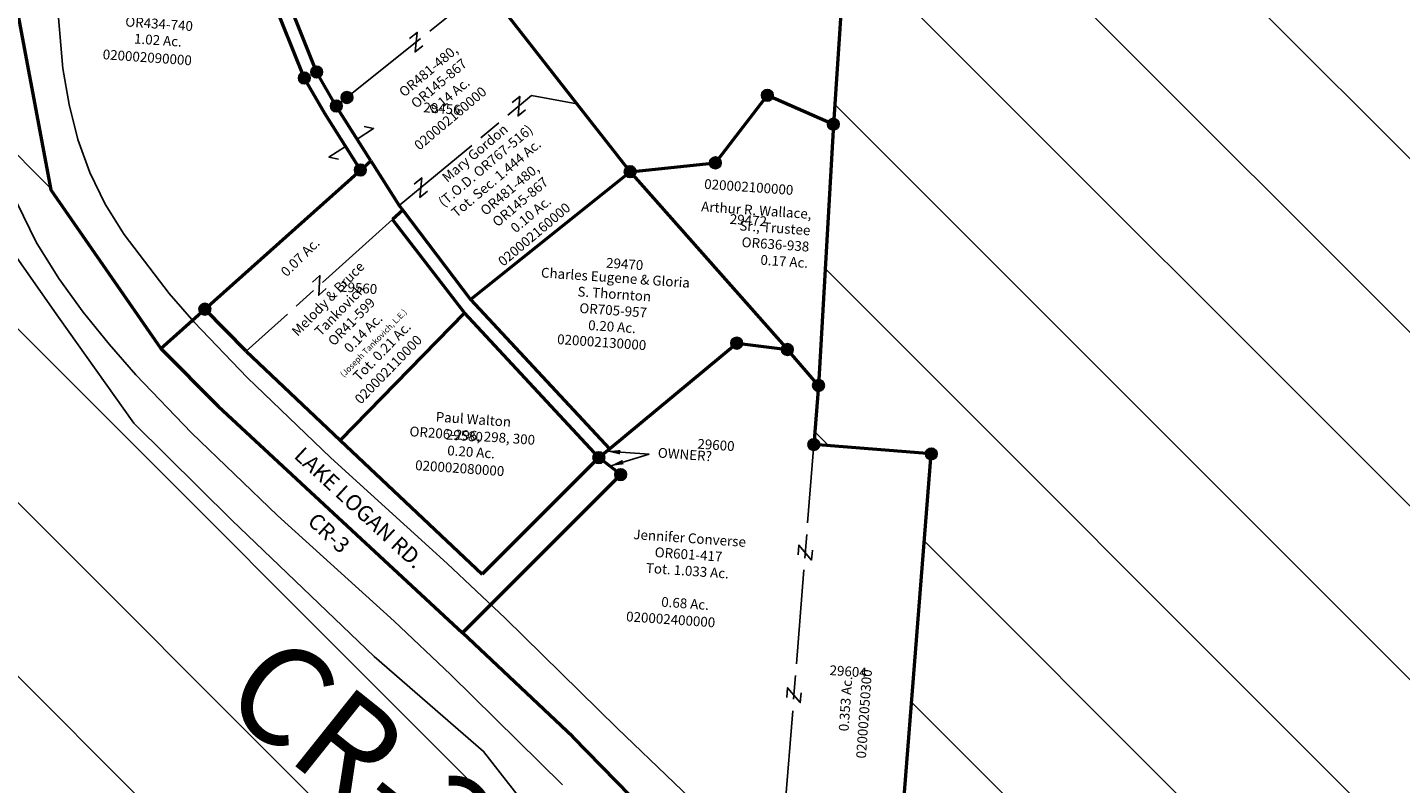
# Model space of a CAD drawing. Units: feet. Extents: x 1966208 to 2001832, y 538473 to 574038.
# Drawn here: x 1976013 to 1976712, y 562274 to 562659 of the extents above; entities that cross this region are included whole.
import ezdxf

# ---------------------------------------------------------------- set-up
doc = ezdxf.new("R2010")
doc.units = ezdxf.units.FT
doc.header["$MEASUREMENT"] = 0
doc.linetypes.add('ACAD_ISO06W100', pattern=[36, 24, -3, 0, -3, 0, -3, 0, -3])
doc.linetypes.add('ACAD_ISO08W100', pattern=[36, 24, -3, 6, -3])
doc.layers.add('ADDRESS', color=6, linetype='CONTINUOUS', plot=False)
for name, color, linetype, lineweight in [('CORPORATION LINE', 30, 'ACAD_ISO06W100', 70), ('PROPERTY LINE', 1, 'CONTINUOUS', 50), ('STATE HATCH', 30, 'CONTINUOUS', 9)]:
    doc.layers.add(name, color=color, linetype=linetype, lineweight=lineweight)
for name, color, linetype in [('MONUMENT IRON PIN', 7, 'CONTINUOUS'), ('OWNER', 7, 'CONTINUOUS'), ('PARCEL NUMBER', 211, 'CONTINUOUS'), ('ROAD', 7, 'CONTINUOUS'), ('ROAD NAME and NUMBER', 80, 'CONTINUOUS'), ('TIE-IN', 7, 'CONTINUOUS'), ('TRACT LINE', 5, 'ACAD_ISO08W100'), ('WATER POND & LAKE', 4, 'CONTINUOUS')]:
    doc.layers.add(name, color=color, linetype=linetype)
doc.layers.add('MONUMENT IRON PIN HATCH', color=7, linetype='CONTINUOUS', true_color=0xffffff)
doc.styles.add('BOLD', font='romand.shx', dxfattribs={"height": 50})
doc.styles.get("Standard").update_dxf_attribs({"font": 'romans.shx', "height": 40})
doc.dimstyles.new('STANDARD$7', dxfattribs={"dimtxt": 40, "dimasz": 40, "dimexe": 0.18, "dimexo": 0.0625, "dimgap": 0.09, "dimtad": 0, "dimdec": 0, "dimlfac": 400, "dimzin": 0, "dimdsep": 46, "dimtxsty": 'Standard', "dimcen": 0.09, "dimse1": 1, "dimse2": 1, "dimsd1": 1, "dimsd2": 1, "dimaunit": 1, "dimazin": 1, "dimtfac": 1, "dimtdec": 0, "dimtix": 1, "dimtofl": 0, "dimtmove": 0, "dimatfit": 0, "dimfxl": 1, "dimtolj": 1, "dimtzin": 0, "dimarcsym": 0})

msp = doc.modelspace()

# ---------------------------------------------------------------- hatches: boundary and pattern name
at = {"layer": 'MONUMENT IRON PIN HATCH', "ltscale": 10}
h = msp.add_hatch(color=256, dxfattribs=at)
h.dxf.hatch_style = 1
edge = h.paths.add_edge_path()
edge.add_arc((1976154.18, 562632.93), 3, 0, 360)
h = msp.add_hatch(color=256, dxfattribs=at)
h.dxf.hatch_style = 1
edge = h.paths.add_edge_path()
edge.add_arc((1976160.49, 562636), 3, 0, 360)
h = msp.add_hatch(color=256, dxfattribs=at)
h.dxf.hatch_style = 1
edge = h.paths.add_edge_path()
edge.add_arc((1976170.46, 562618.66), 3, 0, 360)
h = msp.add_hatch(color=256, dxfattribs=at)
h.dxf.hatch_style = 1
edge = h.paths.add_edge_path()
edge.add_arc((1976175.9, 562623.02), 3, 0, 360)
h = msp.add_hatch(color=256, dxfattribs=at)
h.dxf.hatch_style = 1
edge = h.paths.add_edge_path()
edge.add_arc((1976389.98, 562624.15), 3, 0, 360)
h = msp.add_hatch(color=256, dxfattribs=at)
h.dxf.hatch_style = 1
edge = h.paths.add_edge_path()
edge.add_arc((1976423.58, 562609.4), 3, 0, 360)
h = msp.add_hatch(color=256, dxfattribs=at)
h.dxf.hatch_style = 1
edge = h.paths.add_edge_path()
edge.add_arc((1976363.49, 562589.72), 3, 0, 360)
h = msp.add_hatch(color=256, dxfattribs=at)
h.dxf.hatch_style = 1
edge = h.paths.add_edge_path()
edge.add_arc((1976182.77, 562586.08), 3, 0, 360)
h = msp.add_hatch(color=256, dxfattribs=at)
h.dxf.hatch_style = 1
edge = h.paths.add_edge_path()
edge.add_arc((1976320.1, 562585.23), 3, 0, 360)
h = msp.add_hatch(color=256, dxfattribs=at)
h.dxf.hatch_style = 1
edge = h.paths.add_edge_path()
edge.add_arc((1976103.58, 562515.21), 3, 0, 360)
h = msp.add_hatch(color=256, dxfattribs=at)
h.dxf.hatch_style = 1
edge = h.paths.add_edge_path()
edge.add_arc((1976374.37, 562497.95), 3, 0, 360)
h = msp.add_hatch(color=256, dxfattribs=at)
h.dxf.hatch_style = 1
edge = h.paths.add_edge_path()
edge.add_arc((1976400.17, 562494.68), 3, 0, 360)
h = msp.add_hatch(color=256, dxfattribs=at)
h.dxf.hatch_style = 1
edge = h.paths.add_edge_path()
edge.add_arc((1976416.02, 562476.39), 3, 0, 360)
h = msp.add_hatch(color=256, dxfattribs=at)
h.dxf.hatch_style = 1
edge = h.paths.add_edge_path()
edge.add_arc((1976413.63, 562446.3), 3, 0, 360)
h = msp.add_hatch(color=256, dxfattribs=at)
h.dxf.hatch_style = 1
edge = h.paths.add_edge_path()
edge.add_arc((1976304.14, 562439.67), 3, 0, 360)
h = msp.add_hatch(color=256, dxfattribs=at)
h.dxf.hatch_style = 1
edge = h.paths.add_edge_path()
edge.add_arc((1976473.45, 562441.55), 3, 0, 360)
h = msp.add_hatch(color=256, dxfattribs=at)
h.dxf.hatch_style = 1
edge = h.paths.add_edge_path()
edge.add_arc((1976315.29, 562431.02), 3, 0, 360)
at = {"layer": 'STATE HATCH', "ltscale": 10}
h = msp.add_hatch(dxfattribs=at)
h.set_pattern_fill('ANSI31', color=256, scale=500, angle=90, style=0)
edge = h.paths.add_edge_path()
edge.add_line((1971074.39, 559802.99), (1971155.41, 560035.36))
edge.add_line((1971155.41, 560035.36), (1971308.24, 560473.69))
edge.add_line((1971308.24, 560473.69), (1970874.21, 560505.37))
edge.add_line((1970874.21, 560505.37), (1970936.18, 561513.89))
edge.add_line((1970936.18, 561513.89), (1970955.96, 561835.85))
edge.add_line((1970955.96, 561835.85), (1970546.73, 561864.91))
edge.add_line((1970546.73, 561864.91), (1969557.15, 561935.19))
edge.add_line((1969557.15, 561935.19), (1969653.95, 563264.32))
edge.add_line((1969653.95, 563264.32), (1971110.07, 563155.8))
edge.add_line((1971110.07, 563155.8), (1971065.11, 562624.53))
edge.add_line((1971065.11, 562624.53), (1971438.18, 562810.85))
edge.add_line((1971438.18, 562810.85), (1971413.86, 562836.39))
edge.add_line((1971413.86, 562836.39), (1971799.26, 563041.39))
edge.add_line((1971799.26, 563041.39), (1971896.78, 564428.06))
edge.add_line((1971896.78, 564428.06), (1972245.45, 564403.21))
edge.add_line((1972245.45, 564403.21), (1972531.62, 564382.8))
edge.add_line((1972531.62, 564382.8), (1972929.75, 564354.42))
edge.add_line((1972929.75, 564354.42), (1972852.45, 562920.93))
edge.add_line((1972852.45, 562920.93), (1973751.09, 562858.6))
edge.add_line((1973751.09, 562858.6), (1973774.63, 563097.6))
edge.add_line((1973774.63, 563097.6), (1973852.35, 564221.2))
edge.add_line((1973852.35, 564221.2), (1973872.31, 564219.9))
edge.add_line((1973872.31, 564219.9), (1973856.5, 563991.41))
edge.add_line((1973856.5, 563991.41), (1973853.71, 563950.06))
edge.add_line((1973853.71, 563950.06), (1973844.43, 563816.81))
edge.add_line((1973844.43, 563816.81), (1973821.75, 563488.97))
edge.add_line((1973821.75, 563488.97), (1973793.24, 563076.82))
edge.add_line((1973793.24, 563076.82), (1974057.45, 562781.97))
edge.add_line((1974057.45, 562781.97), (1974248.4, 562527.34))
edge.add_line((1974248.4, 562527.34), (1974325.92, 562423.97))
edge.add_line((1974325.92, 562423.97), (1974519.66, 562309.37))
edge.add_line((1974519.66, 562309.37), (1974773.08, 562159.47))
edge.add_line((1974773.08, 562159.47), (1974814.8, 562134.8))
edge.add_line((1974814.8, 562134.8), (1975177.87, 561999.38))
edge.add_line((1975177.87, 561999.38), (1975489.73, 561480.61))
edge.add_line((1975489.73, 561480.61), (1975692.14, 561469.71))
edge.add_line((1975692.14, 561469.71), (1975642.89, 561663.55))
edge.add_line((1975642.89, 561663.55), (1975593.84, 562031.8))
edge.add_line((1975593.84, 562031.8), (1975535.65, 562130.64))
edge.add_line((1975535.65, 562130.64), (1975243.82, 562524.51))
edge.add_line((1975243.82, 562524.51), (1974971.24, 563208.17))
edge.add_line((1974971.24, 563208.17), (1974799.91, 563480.13))
edge.add_line((1974799.91, 563480.13), (1974794.58, 563488.59))
edge.add_line((1974794.58, 563488.59), (1974576.19, 563708.99))
edge.add_line((1974576.19, 563708.99), (1974443.78, 563854.85))
edge.add_line((1974443.78, 563854.85), (1974388.5, 563851.34))
edge.add_line((1974388.5, 563851.34), (1974296.56, 563930.25))
edge.add_line((1974296.56, 563930.25), (1974248.81, 564031.02))
edge.add_line((1974248.81, 564031.02), (1974211.59, 564109.56))
edge.add_line((1974211.59, 564109.56), (1974177.99, 564253.12))
edge.add_line((1974177.99, 564253.12), (1974175.3, 564264.61))
edge.add_line((1974175.3, 564264.61), (1973923.14, 564282.39))
edge.add_line((1973923.14, 564282.39), (1973857.31, 564287.03))
edge.add_line((1973857.31, 564287.03), (1973926.2, 565279.82))
edge.add_line((1973926.2, 565279.82), (1973627.41, 565612.51))
edge.add_line((1973627.41, 565612.51), (1973739.29, 565834.72))
edge.add_line((1973739.29, 565834.72), (1973958.54, 565732.06))
edge.add_line((1973958.54, 565732.06), (1974158.39, 565420.68))
edge.add_line((1974158.39, 565420.68), (1974569.32, 564780.93))
edge.add_line((1974569.32, 564780.93), (1974889.81, 564526.99))
edge.add_line((1974889.81, 564526.99), (1975227.74, 564612.86))
edge.add_line((1975227.74, 564612.86), (1975229.85, 564645.62))
edge.add_line((1975229.85, 564645.62), (1975261.7, 564600.25))
edge.add_line((1975261.7, 564600.25), (1975296.86, 564550.17))
edge.add_line((1975296.86, 564550.17), (1975332.02, 564500.08))
edge.add_line((1975332.02, 564500.08), (1975347.25, 564390.41))
edge.add_line((1975347.25, 564390.41), (1975350.3, 564368.45))
edge.add_line((1975350.3, 564368.45), (1975356.12, 564288.66))
edge.add_line((1975356.12, 564288.66), (1975374.8, 564201.13))
edge.add_line((1975374.8, 564201.13), (1975393.03, 564133.55))
edge.add_line((1975393.03, 564133.55), (1975414.12, 564066.8))
edge.add_line((1975414.12, 564066.8), (1975445.08, 564004.02))
edge.add_line((1975445.08, 564004.02), (1975490.78, 563950.99))
edge.add_line((1975490.78, 563950.99), (1975565.3, 563885.42))
edge.add_line((1975565.3, 563885.42), (1975582.94, 563878.81))
edge.add_line((1975582.94, 563878.81), (1975658.93, 563850.3))
edge.add_line((1975658.93, 563850.3), (1975717.48, 563825.25))
edge.add_line((1975717.48, 563825.25), (1975743.94, 563811.83))
edge.add_line((1975743.94, 563811.83), (1975795.85, 563807.51))
edge.add_line((1975795.85, 563807.51), (1976007.67, 563506.19))
edge.add_line((1976007.67, 563506.19), (1976023.08, 563396.26))
edge.add_line((1976023.08, 563396.26), (1976016.49, 563394.77))
edge.add_line((1976016.49, 563394.77), (1976024.66, 563341.34))
edge.add_line((1976024.66, 563341.34), (1976040.72, 563231.35))
edge.add_line((1976040.72, 563231.35), (1976052.39, 563187.22))
edge.add_line((1976052.39, 563187.22), (1976054.95, 563169))
edge.add_line((1976054.95, 563169), (1976042.38, 563043.85))
edge.add_line((1976042.38, 563043.85), (1976021.38, 562898.75))
edge.add_line((1976021.38, 562898.75), (1976016.3, 562852.58))
edge.add_line((1976016.3, 562852.58), (1976003.85, 562689.27))
edge.add_line((1976003.85, 562689.27), (1976025.09, 562575.94))
edge.add_line((1976025.09, 562575.94), (1976081.23, 562495.21))
edge.add_line((1976081.23, 562495.21), (1976110.28, 562465.92))
edge.add_line((1976110.28, 562465.92), (1976234.7, 562350.46))
edge.add_line((1976234.7, 562350.46), (1976290.85, 562297.56))
edge.add_line((1976290.85, 562297.56), (1976349.91, 562237.03))
edge.add_line((1976349.91, 562237.03), (1976393.39, 562191.1))
edge.add_line((1976393.39, 562191.1), (1976453.21, 562186.36))
edge.add_line((1976453.21, 562186.36), (1976473.45, 562441.55))
edge.add_line((1976473.45, 562441.55), (1976413.63, 562446.3))
edge.add_line((1976413.63, 562446.3), (1976416.02, 562476.39))
edge.add_line((1976416.02, 562476.39), (1976423.58, 562609.4))
edge.add_line((1976423.58, 562609.4), (1976458.9, 563140.76))
edge.add_line((1976458.9, 563140.76), (1976473.74, 563364.02))
edge.add_line((1976473.74, 563364.02), (1976479.53, 563443.99))
edge.add_line((1976479.53, 563443.99), (1977456.17, 563370.47))
edge.add_line((1977456.17, 563370.47), (1977554.26, 563363.1))
edge.add_line((1977554.26, 563363.1), (1977853.79, 563340.58))
edge.add_line((1977853.79, 563340.58), (1977789.21, 562665.21))
edge.add_line((1977789.21, 562665.21), (1977726.88, 562013.42))
edge.add_line((1977726.88, 562013.42), (1976909.06, 561836.53))
edge.add_line((1976909.06, 561836.53), (1976753.06, 561802.7))
edge.add_line((1976753.06, 561802.7), (1976854.54, 561680.74))
edge.add_line((1976854.54, 561680.74), (1976922.47, 561599.09))
edge.add_arc((1977392.72, 561990.37), 611.74, 219.76289, 222.55456)
edge.add_arc((1977392.72, 561990.37), 611.74, 222.55456, 252.43789)
edge.add_line((1977208.13, 561407.14), (1977272.14, 561386.88))
edge.add_arc((1977181.36, 561100.04), 300.87, 49.6829, 72.43789, ccw=False)
edge.add_line((1977376.02, 561329.44), (1977336.8, 561331.82))
edge.add_line((1977336.8, 561331.82), (1977327.47, 561344.56))
edge.add_line((1977327.47, 561344.56), (1977072.01, 561360.01))
edge.add_line((1977072.01, 561360.01), (1977088.98, 561334.66))
edge.add_line((1977088.98, 561334.66), (1977167.61, 561228.97))
edge.add_line((1977167.61, 561228.97), (1977178.59, 561214.24))
edge.add_line((1977178.59, 561214.24), (1977268.22, 561094.22))
edge.add_line((1977268.22, 561094.22), (1977538.64, 560852.33))
edge.add_line((1977538.64, 560852.33), (1977620, 560757.08))
edge.add_line((1977620, 560757.08), (1977637.93, 560774.5))
edge.add_line((1977637.93, 560774.5), (1977903.87, 560550.13))
edge.add_line((1977903.87, 560550.13), (1978067.36, 560412.18))
edge.add_line((1978067.36, 560412.18), (1978147.55, 560279.88))
edge.add_line((1978147.55, 560279.88), (1978233.3, 560138.43))
edge.add_line((1978233.3, 560138.43), (1978335.22, 560005.54))
edge.add_line((1978335.22, 560005.54), (1978382.78, 559943.5))
edge.add_line((1978382.78, 559943.5), (1978575.5, 559744.55))
edge.add_line((1978575.5, 559744.55), (1978655.18, 559702.08))
edge.add_line((1978655.18, 559702.08), (1978688.69, 559684.3))
edge.add_line((1978688.69, 559684.3), (1978865.36, 559590.36))
edge.add_line((1978865.36, 559590.36), (1978861.25, 559545.66))
edge.add_line((1978861.25, 559545.66), (1978856.74, 559496.7))
edge.add_line((1978856.74, 559496.7), (1978852.55, 559451.29))
edge.add_line((1978852.55, 559451.29), (1979006.94, 559441.68))
edge.add_line((1979006.94, 559441.68), (1979038.22, 559439.74))
edge.add_line((1979038.22, 559439.74), (1979219.65, 559432.65))
edge.add_line((1979219.65, 559432.65), (1979242.14, 559431.75))
edge.add_line((1979242.14, 559431.75), (1979414.37, 559424.89))
edge.add_line((1979414.37, 559424.89), (1979424.08, 559426.17))
edge.add_line((1979424.08, 559426.17), (1979512.16, 559446.96))
edge.add_line((1979512.16, 559446.96), (1979491.22, 559588.51))
edge.add_line((1979491.22, 559588.51), (1979536.02, 559590.39))
edge.add_line((1979536.02, 559590.39), (1979654.06, 559594.24))
edge.add_line((1979654.06, 559594.24), (1979737.85, 559594.48))
edge.add_line((1979737.85, 559594.48), (1979875.03, 559502.94))
edge.add_line((1979875.03, 559502.94), (1980136.82, 559452.03))
edge.add_line((1980136.82, 559452.03), (1980292.78, 559483.14))
edge.add_line((1980292.78, 559483.14), (1980442.58, 559527.85))
edge.add_line((1980442.58, 559527.85), (1980474.73, 559537.45))
edge.add_line((1980474.73, 559537.45), (1980508.31, 559564.2))
edge.add_line((1980508.31, 559564.2), (1980567.14, 559611.09))
edge.add_line((1980567.14, 559611.09), (1980709.99, 559724.92))
edge.add_line((1980709.99, 559724.92), (1980846.97, 559725.29))
edge.add_line((1980846.97, 559725.29), (1980951.63, 559725.58))
edge.add_line((1980951.63, 559725.58), (1980966.62, 559733.12))
edge.add_line((1980966.62, 559733.12), (1981155.5, 559828.1))
edge.add_line((1981155.5, 559828.1), (1981286.22, 559950.25))
edge.add_line((1981286.22, 559950.25), (1981294.99, 559958.44))
edge.add_line((1981294.99, 559958.44), (1981351.08, 559997.79))
edge.add_line((1981351.08, 559997.79), (1981301.7, 560090.47))
edge.add_line((1981301.7, 560090.47), (1981054.69, 560167.96))
edge.add_line((1981054.69, 560167.96), (1980940.34, 560203.44))
edge.add_line((1980940.34, 560203.44), (1980876.44, 560223.88))
edge.add_line((1980876.44, 560223.88), (1980846.43, 560240.48))
edge.add_line((1980846.43, 560240.48), (1980729.21, 560305.01))
edge.add_line((1980729.21, 560305.01), (1980548.13, 560404.68))
edge.add_line((1980548.13, 560404.68), (1980441.99, 560463.11))
edge.add_line((1980441.99, 560463.11), (1980443.66, 560559.73))
edge.add_line((1980443.66, 560559.73), (1980599.38, 560553.46))
edge.add_line((1980599.38, 560553.46), (1980599.55, 560744.39))
edge.add_line((1980599.55, 560744.39), (1980698.34, 560760.83))
edge.add_line((1980698.34, 560760.83), (1980834.97, 560554.53))
edge.add_line((1980834.97, 560554.53), (1981013.39, 560489.69))
edge.add_line((1981013.39, 560489.69), (1981115.73, 560496.56))
edge.add_line((1981115.73, 560496.56), (1981214.98, 560503.22))
edge.add_line((1981214.98, 560503.22), (1981360.53, 560602.27))
edge.add_line((1981360.53, 560602.27), (1981329.91, 560777.44))
edge.add_line((1981329.91, 560777.44), (1981279.32, 561066.96))
edge.add_line((1981279.32, 561066.96), (1981257.9, 561068.42))
edge.add_line((1981257.9, 561068.42), (1981276.66, 561393.91))
edge.add_line((1981276.66, 561393.91), (1981569.81, 561372.87))
edge.add_line((1981569.81, 561372.87), (1981543.23, 561045.87))
edge.add_line((1981543.23, 561045.87), (1981523.79, 560875.48))
edge.add_line((1981523.79, 560875.48), (1981694.38, 560605.24))
edge.add_line((1981694.38, 560605.24), (1981854.73, 560560.43))
edge.add_line((1981854.73, 560560.43), (1981922.1, 560541.6))
edge.add_line((1981922.1, 560541.6), (1981951.04, 560533.52))
edge.add_line((1981951.04, 560533.52), (1982169.18, 560428.21))
edge.add_line((1982169.18, 560428.21), (1982325.78, 560174.68))
edge.add_line((1982325.78, 560174.68), (1982332.95, 560156.01))
edge.add_line((1982332.95, 560156.01), (1982372.98, 560062.21))
edge.add_line((1982372.98, 560062.21), (1982434.58, 559915.45))
edge.add_line((1982434.58, 559915.45), (1982620.25, 559853.52))
edge.add_line((1982620.25, 559853.52), (1982650.94, 559843.28))
edge.add_line((1982650.94, 559843.28), (1982754.16, 559866.3))
edge.add_line((1982754.16, 559866.3), (1982757.23, 559884.13))
edge.add_line((1982757.23, 559884.13), (1982779.59, 560014.08))
edge.add_line((1982779.59, 560014.08), (1982789.82, 560201.19))
edge.add_line((1982789.82, 560201.19), (1982913.68, 560212.03))
edge.add_line((1982913.68, 560212.03), (1983015.29, 560161.68))
edge.add_line((1983015.29, 560161.68), (1983116.89, 560111.32))
edge.add_line((1983116.89, 560111.32), (1983045.24, 560073.58))
edge.add_line((1983045.24, 560073.58), (1983075.08, 559936.63))
edge.add_line((1983075.08, 559936.63), (1983089.32, 559871.22))
edge.add_line((1983089.32, 559871.22), (1983164.16, 559901.56))
edge.add_line((1983164.16, 559901.56), (1983344.17, 559974.55))
edge.add_line((1983344.17, 559974.55), (1983376.09, 559893.55))
edge.add_line((1983376.09, 559893.55), (1983409.77, 559809.21))
edge.add_line((1983409.77, 559809.21), (1983418.91, 559784.87))
edge.add_line((1983418.91, 559784.87), (1983425.85, 559743.24))
edge.add_line((1983425.85, 559743.24), (1983430.57, 559714.94))
edge.add_line((1983430.57, 559714.94), (1983445.86, 559623.2))
edge.add_line((1983445.86, 559623.2), (1983461.16, 559531.47))
edge.add_line((1983461.16, 559531.47), (1983476.45, 559439.74))
edge.add_line((1983476.45, 559439.74), (1983495.65, 559324.62))
edge.add_line((1983495.65, 559324.62), (1983500.99, 559292.6))
edge.add_line((1983500.99, 559292.6), (1983443.91, 559255.98))
edge.add_line((1983443.91, 559255.98), (1983422.71, 559242.79))
edge.add_line((1983422.71, 559242.79), (1983407.41, 559233.39))
edge.add_line((1983407.41, 559233.39), (1983394.14, 559225.24))
edge.add_line((1983394.14, 559225.24), (1983382.19, 559217.89))
edge.add_line((1983382.19, 559217.89), (1983365.09, 559207.39))
edge.add_line((1983365.09, 559207.39), (1983345.85, 559195.57))
edge.add_line((1983345.85, 559195.57), (1983328.49, 559184.9))
edge.add_line((1983328.49, 559184.9), (1983312.01, 559174.77))
edge.add_line((1983312.01, 559174.77), (1983295.3, 559164.51))
edge.add_line((1983295.3, 559164.51), (1983273.19, 559150.92))
edge.add_line((1983273.19, 559150.92), (1983252.4, 559138.15))
edge.add_line((1983252.4, 559138.15), (1983069.8, 559024.28))
edge.add_line((1983069.8, 559024.28), (1983051.79, 559012.87))
edge.add_line((1983051.79, 559012.87), (1983035.85, 559002.76))
edge.add_line((1983035.85, 559002.76), (1983018.19, 558991.56))
edge.add_line((1983018.19, 558991.56), (1983001.21, 558980.71))
edge.add_line((1983001.21, 558980.71), (1982985.78, 558970.22))
edge.add_line((1982985.78, 558970.22), (1982970.7, 558959.98))
edge.add_line((1982970.7, 558959.98), (1982952.03, 558947.3))
edge.add_line((1982952.03, 558947.3), (1982935.74, 558935.18))
edge.add_line((1982935.74, 558935.18), (1982919.3, 558922.73))
edge.add_line((1982919.3, 558922.73), (1982905.02, 558911.52))
edge.add_line((1982905.02, 558911.52), (1982889.16, 558898.25))
edge.add_line((1982889.16, 558898.25), (1982874.11, 558885.66))
edge.add_line((1982874.11, 558885.66), (1982859.49, 558872.23))
edge.add_line((1982859.49, 558872.23), (1982843.03, 558856.95))
edge.add_line((1982843.03, 558856.95), (1982830.25, 558844.5))
edge.add_line((1982830.25, 558844.5), (1982816.22, 558830.19))
edge.add_line((1982816.22, 558830.19), (1982803.41, 558817.12))
edge.add_line((1982803.41, 558817.12), (1982789.84, 558802.12))
edge.add_line((1982789.84, 558802.12), (1982775.92, 558786.63))
edge.add_line((1982775.92, 558786.63), (1982763.86, 558772.5))
edge.add_line((1982763.86, 558772.5), (1982751.68, 558757.48))
edge.add_line((1982751.68, 558757.48), (1982738.82, 558741.62))
edge.add_line((1982738.82, 558741.62), (1982737.14, 558739.27))
edge.add_line((1982737.14, 558739.27), (1983023.06, 558656.96))
edge.add_line((1983023.06, 558656.96), (1983371.21, 558639.64))
edge.add_line((1983371.21, 558639.64), (1983218.4, 558248.1))
edge.add_line((1983218.4, 558248.1), (1983156.27, 558089.86))
edge.add_line((1983156.27, 558089.86), (1983034.35, 558101.78))
edge.add_line((1983034.35, 558101.78), (1982844.37, 557922.67))
edge.add_line((1982844.37, 557922.67), (1982634.83, 557909.37))
edge.add_line((1982634.83, 557909.37), (1982561.2, 558094.13))
edge.add_line((1982561.2, 558094.13), (1982565.79, 558177.01))
edge.add_line((1982565.79, 558177.01), (1982570.28, 558215.26))
edge.add_line((1982570.28, 558215.26), (1982529.36, 558295.12))
edge.add_line((1982529.36, 558295.12), (1982508.02, 558296.69))
edge.add_line((1982508.02, 558296.69), (1982531.4, 558353.49))
edge.add_line((1982531.4, 558353.49), (1982569.46, 558445.96))
edge.add_line((1982569.46, 558445.96), (1982398.72, 558518.89))
edge.add_line((1982398.72, 558518.89), (1982371.02, 558737.47))
edge.add_line((1982371.02, 558737.47), (1982292.08, 558798.87))
edge.add_line((1982292.08, 558798.87), (1982152.44, 558907))
edge.add_line((1982152.44, 558907), (1982069.9, 558883.06))
edge.add_line((1982069.9, 558883.06), (1981935.44, 558875.04))
edge.add_line((1981935.44, 558875.04), (1981737.27, 559003.11))
edge.add_line((1981737.27, 559003.11), (1981384.6, 558858.5))
edge.add_line((1981384.6, 558858.5), (1981302.54, 558808.28))
edge.add_line((1981302.54, 558808.28), (1981141.13, 558651.86))
edge.add_line((1981141.13, 558651.86), (1981041.31, 558418.98))
edge.add_line((1981041.31, 558418.98), (1981044.3, 558398.82))
edge.add_line((1981044.3, 558398.82), (1980396.59, 558444.82))
edge.add_line((1980396.59, 558444.82), (1980340.17, 558383.25))
edge.add_line((1980340.17, 558383.25), (1980279.01, 558316.5))
edge.add_line((1980279.01, 558316.5), (1980042.3, 558213.61))
edge.add_line((1980042.3, 558213.61), (1979854.41, 558047.88))
edge.add_line((1979854.41, 558047.88), (1979829.01, 557977.78))
edge.add_line((1979829.01, 557977.78), (1979817.31, 557945.3))
edge.add_line((1979817.31, 557945.3), (1979803.91, 557907.61))
edge.add_line((1979803.91, 557907.61), (1979749.38, 557756.15))
edge.add_line((1979749.38, 557756.15), (1979540.48, 557766.37))
edge.add_line((1979540.48, 557766.37), (1979508.3, 557862.33))
edge.add_line((1979508.3, 557862.33), (1979460.42, 558004.27))
edge.add_line((1979460.42, 558004.27), (1979450.14, 558035.25))
edge.add_line((1979450.14, 558035.25), (1979398.75, 558190.16))
edge.add_line((1979398.75, 558190.16), (1979293.51, 558199.12))
edge.add_line((1979293.51, 558199.12), (1979193.87, 558207.61))
edge.add_line((1979193.87, 558207.61), (1979094.24, 558216.1))
edge.add_line((1979094.24, 558216.1), (1978944.8, 558228.82))
edge.add_line((1978944.8, 558228.82), (1978875.23, 558237.41))
edge.add_line((1978875.23, 558237.41), (1978791.91, 558266.21))
edge.add_line((1978791.91, 558266.21), (1978746.77, 558272.29))
edge.add_line((1978746.77, 558272.29), (1978532.65, 558301.55))
edge.add_line((1978532.65, 558301.55), (1978361.83, 558405.81))
edge.add_line((1978361.83, 558405.81), (1978191.46, 558509.81))
edge.add_line((1978191.46, 558509.81), (1978043.75, 558392.28))
edge.add_line((1978043.75, 558392.28), (1978054.61, 558238.72))
edge.add_line((1978054.61, 558238.72), (1978057.01, 558207.3))
edge.add_line((1978057.01, 558207.3), (1978061.8, 558139.03))
edge.add_line((1978061.8, 558139.03), (1977989.45, 558138.78))
edge.add_line((1977989.45, 558138.78), (1977841.31, 558134.35))
edge.add_line((1977841.31, 558134.35), (1977835.93, 558430.47))
edge.add_line((1977835.93, 558430.47), (1977832.47, 558630.44))
edge.add_line((1977832.47, 558630.44), (1977822.23, 558853.7))
edge.add_line((1977822.23, 558853.7), (1977636.28, 559348.47))
edge.add_line((1977636.28, 559348.47), (1977681.62, 559369.97))
edge.add_line((1977681.62, 559369.97), (1977607.2, 559494.91))
edge.add_line((1977607.2, 559494.91), (1977555.8, 559582.29))
edge.add_line((1977555.8, 559582.29), (1977437.01, 559494.23))
edge.add_line((1977437.01, 559494.23), (1977391.72, 559461.02))
edge.add_line((1977391.72, 559461.02), (1977209.63, 559699.44))
edge.add_line((1977209.63, 559699.44), (1977159.93, 559743.84))
edge.add_line((1977159.93, 559743.84), (1977055.71, 559751.94))
edge.add_line((1977055.71, 559751.94), (1976974.36, 559728.76))
edge.add_line((1976974.36, 559728.76), (1976851.03, 559689.21))
edge.add_line((1976851.03, 559689.21), (1976667.44, 559632.22))
edge.add_line((1976667.44, 559632.22), (1976711.92, 559801.47))
edge.add_line((1976711.92, 559801.47), (1976627.89, 559872.46))
edge.add_line((1976627.89, 559872.46), (1976492.61, 559685.31))
edge.add_line((1976492.61, 559685.31), (1976446.81, 559694.98))
edge.add_line((1976446.81, 559694.98), (1976395.63, 559705.03))
edge.add_line((1976395.63, 559705.03), (1976336.59, 559812.93))
edge.add_line((1976336.59, 559812.93), (1976325.3, 559832.19))
edge.add_line((1976325.3, 559832.19), (1976279.77, 559912.6))
edge.add_line((1976279.77, 559912.6), (1976211.56, 560038.12))
edge.add_line((1976211.56, 560038.12), (1976203.83, 560052.12))
edge.add_line((1976203.83, 560052.12), (1976127.03, 560063.38))
edge.add_line((1976127.03, 560063.38), (1976105.91, 560066.48))
edge.add_line((1976105.91, 560066.48), (1975862.45, 560102.18))
edge.add_line((1975862.45, 560102.18), (1974860.46, 560192.04))
edge.add_line((1974860.46, 560192.04), (1973521.3, 560312.13))
edge.add_line((1973521.3, 560312.13), (1973630.2, 561626.55))
edge.add_line((1973630.2, 561626.55), (1973609.94, 561628.13))
edge.add_line((1973609.94, 561628.13), (1973588.49, 561393.38))
edge.add_line((1973588.49, 561393.38), (1973577.91, 561388.14))
edge.add_line((1973577.91, 561388.14), (1973571.5, 561385.08))
edge.add_line((1973571.5, 561385.08), (1973553.26, 561376.88))
edge.add_line((1973553.26, 561376.88), (1973534.73, 561369.35))
edge.add_line((1973534.73, 561369.35), (1973515.92, 561362.56))
edge.add_line((1973515.92, 561362.56), (1973496.85, 561356.53))
edge.add_line((1973496.85, 561356.53), (1973477.58, 561351.19))
edge.add_line((1973477.58, 561351.19), (1973466.12, 561348.35))
edge.add_line((1973466.12, 561348.35), (1973454.61, 561345.72))
edge.add_line((1973454.61, 561345.72), (1973454.24, 561345.64))
edge.add_line((1973454.24, 561345.64), (1973434.65, 561341.63))
edge.add_line((1973434.65, 561341.63), (1973414.96, 561338.12))
edge.add_line((1973414.96, 561338.12), (1973395.2, 561335.04))
edge.add_line((1973395.2, 561335.04), (1973375.38, 561332.33))
edge.add_line((1973375.38, 561332.33), (1973355.53, 561329.92))
edge.add_line((1973355.53, 561329.92), (1973343.79, 561328.62))
edge.add_line((1973343.79, 561328.62), (1973332.05, 561327.39))
edge.add_line((1973332.05, 561327.39), (1973313.3, 561325.54))
edge.add_line((1973313.3, 561325.54), (1973293.39, 561323.68))
edge.add_line((1973293.39, 561323.68), (1973273.47, 561321.87))
edge.add_line((1973273.47, 561321.87), (1973253.55, 561320.07))
edge.add_line((1973253.55, 561320.07), (1973233.64, 561318.23))
edge.add_line((1973233.64, 561318.23), (1973213.73, 561316.29))
edge.add_line((1973213.73, 561316.29), (1973193.84, 561314.21))
edge.add_line((1973193.84, 561314.21), (1973173.97, 561311.93))
edge.add_line((1973173.97, 561311.93), (1973142.44, 561307.78))
edge.add_line((1973142.44, 561307.78), (1973130.79, 561305.83))
edge.add_line((1973130.79, 561305.83), (1973127.37, 561305.52))
edge.add_line((1973127.37, 561305.52), (1973107.65, 561302.21))
edge.add_line((1973107.65, 561302.21), (1973088, 561298.48))
edge.add_line((1973088, 561298.48), (1973068.45, 561294.27))
edge.add_line((1973068.45, 561294.27), (1973049.02, 561289.53))
edge.add_line((1973049.02, 561289.53), (1973029.74, 561284.21))
edge.add_line((1973029.74, 561284.21), (1973018.44, 561280.77))
edge.add_line((1973018.44, 561280.77), (1973007.22, 561277.09))
edge.add_line((1973007.22, 561277.09), (1972997.34, 561273.64))
edge.add_line((1972997.34, 561273.64), (1972978.65, 561266.54))
edge.add_line((1972978.65, 561266.54), (1972960.19, 561258.84))
edge.add_line((1972960.19, 561258.84), (1972941.97, 561250.6))
edge.add_line((1972941.97, 561250.6), (1972923.96, 561241.89))
edge.add_line((1972923.96, 561241.89), (1972895.74, 561227.23))
edge.add_line((1972895.74, 561227.23), (1972883.81, 561220.71))
edge.add_line((1972883.81, 561220.71), (1972866.39, 561210.89))
edge.add_line((1972866.39, 561210.89), (1972755.9, 561144.43))
edge.add_line((1972755.9, 561144.43), (1972738.77, 561134.1))
edge.add_line((1972738.77, 561134.1), (1972721.64, 561123.79))
edge.add_line((1972721.64, 561123.79), (1972704.5, 561113.48))
edge.add_line((1972704.5, 561113.48), (1972687.37, 561103.16))
edge.add_line((1972687.37, 561103.16), (1972670.26, 561092.8))
edge.add_line((1972670.26, 561092.8), (1972653.19, 561082.37))
edge.add_line((1972653.19, 561082.37), (1972636.18, 561071.86))
edge.add_line((1972636.18, 561071.86), (1972619.23, 561061.23))
edge.add_line((1972619.23, 561061.23), (1972592.46, 561044.06))
edge.add_line((1972592.46, 561044.06), (1972592.46, 561044.06))
edge.add_line((1972592.46, 561044.06), (1972429.66, 561274.39))
edge.add_line((1972429.66, 561274.39), (1972350.4, 561218.37))
edge.add_line((1972350.4, 561218.37), (1972267.98, 561160.11))
edge.add_line((1972267.98, 561160.11), (1972185.97, 561102.15))
edge.add_line((1972185.97, 561102.15), (1972110.97, 561049.13))
edge.add_line((1972110.97, 561049.13), (1972079.87, 560895.94))
edge.add_line((1972079.87, 560895.94), (1972068.85, 560898.93))
edge.add_line((1972068.85, 560898.93), (1972049.45, 560903.77))
edge.add_line((1972049.45, 560903.77), (1972029.96, 560908.27))
edge.add_line((1972029.96, 560908.27), (1972008.71, 560912.86))
edge.add_line((1972008.71, 560912.86), (1971990.82, 560916.53))
edge.add_line((1971990.82, 560916.53), (1971971.2, 560920.42))
edge.add_line((1971971.2, 560920.42), (1971951.55, 560924.11))
edge.add_line((1971951.55, 560924.11), (1971931.8, 560927.23))
edge.add_line((1971931.8, 560927.23), (1971911.91, 560929.29))
edge.add_line((1971911.91, 560929.29), (1971891.92, 560929.7))
edge.add_line((1971891.92, 560929.7), (1971880.14, 560928.87))
edge.add_line((1971880.14, 560928.87), (1971868.48, 560927.04))
edge.add_line((1971868.48, 560927.04), (1971861.96, 560925.49))
edge.add_line((1971861.96, 560925.49), (1971843.29, 560918.4))
edge.add_line((1971843.29, 560918.4), (1971826.2, 560908.06))
edge.add_line((1971826.2, 560908.06), (1971810.74, 560895.38))
edge.add_line((1971810.74, 560895.38), (1971796.74, 560881.11))
edge.add_line((1971796.74, 560881.11), (1971783.92, 560865.77))
edge.add_line((1971783.92, 560865.77), (1971776.79, 560856.35))
edge.add_line((1971776.79, 560856.35), (1971769.7, 560846.41))
edge.add_line((1971769.7, 560846.41), (1971758.57, 560829.8))
edge.add_line((1971758.57, 560829.8), (1971747.94, 560812.86))
edge.add_line((1971747.94, 560812.86), (1971737.79, 560795.63))
edge.add_line((1971737.79, 560795.63), (1971728.11, 560778.13))
edge.add_line((1971728.11, 560778.13), (1971718.88, 560760.39))
edge.add_line((1971718.88, 560760.39), (1971710.06, 560742.44))
edge.add_line((1971710.06, 560742.44), (1971701.63, 560724.3))
edge.add_line((1971701.63, 560724.3), (1971693.53, 560706.01))
edge.add_line((1971693.53, 560706.01), (1971685.74, 560687.59))
edge.add_line((1971685.74, 560687.59), (1971678.21, 560669.07))
edge.add_line((1971678.21, 560669.07), (1971670.88, 560650.46))
edge.add_line((1971670.88, 560650.46), (1971663.7, 560631.79))
edge.add_line((1971663.7, 560631.79), (1971656.63, 560613.08))
edge.add_line((1971656.63, 560613.08), (1971649.62, 560594.35))
edge.add_line((1971649.62, 560594.35), (1971642.6, 560575.62))
edge.add_line((1971642.6, 560575.62), (1971635.53, 560556.91))
edge.add_line((1971635.53, 560556.91), (1971628.39, 560538.23))
edge.add_line((1971628.39, 560538.23), (1971621.17, 560519.58))
edge.add_line((1971621.17, 560519.58), (1971613.91, 560500.95))
edge.add_line((1971613.91, 560500.95), (1971606.59, 560482.33))
edge.add_line((1971606.59, 560482.33), (1971594.87, 560452.76))
edge.add_line((1971594.87, 560452.76), (1971587.22, 560433.58))
edge.add_line((1971587.22, 560433.58), (1971579.8, 560415.01))
edge.add_line((1971579.8, 560415.01), (1971572.38, 560396.44))
edge.add_line((1971572.38, 560396.44), (1971564.95, 560377.87))
edge.add_line((1971564.95, 560377.87), (1971557.53, 560359.3))
edge.add_line((1971557.53, 560359.3), (1971550.13, 560340.72))
edge.add_line((1971550.13, 560340.72), (1971542.75, 560322.13))
edge.add_line((1971542.75, 560322.13), (1971535.41, 560303.52))
edge.add_line((1971535.41, 560303.52), (1971528.11, 560284.9))
edge.add_line((1971528.11, 560284.9), (1971520.87, 560266.26))
edge.add_line((1971520.87, 560266.26), (1971513.67, 560247.6))
edge.add_line((1971513.67, 560247.6), (1971506.49, 560228.93))
edge.add_line((1971506.49, 560228.93), (1971499.24, 560210.29))
edge.add_line((1971499.24, 560210.29), (1971491.87, 560191.7))
edge.add_line((1971491.87, 560191.7), (1971484.31, 560173.18))
edge.add_line((1971484.31, 560173.18), (1971476.5, 560154.77))
edge.add_line((1971476.5, 560154.77), (1971468.05, 560136.64))
edge.add_line((1971468.05, 560136.64), (1971463.4, 560125.79))
edge.add_line((1971463.4, 560125.79), (1971455.53, 560109.58))
edge.add_line((1971455.53, 560109.58), (1971446.35, 560091.81))
edge.add_line((1971446.35, 560091.81), (1971436.66, 560074.32))
edge.add_line((1971436.66, 560074.32), (1971426.4, 560057.15))
edge.add_line((1971426.4, 560057.15), (1971415.56, 560040.34))
edge.add_line((1971415.56, 560040.34), (1971404.11, 560023.94))
edge.add_line((1971404.11, 560023.94), (1971392.04, 560008))
edge.add_line((1971392.04, 560008), (1971379.21, 559992.44))
edge.add_line((1971379.21, 559992.44), (1971371.39, 559983.59))
edge.add_line((1971371.39, 559983.59), (1971361.62, 559973.19))
edge.add_line((1971361.62, 559973.19), (1971347.35, 559959.18))
edge.add_line((1971347.35, 559959.18), (1971332.39, 559945.91))
edge.add_line((1971332.39, 559945.91), (1971316.75, 559933.45))
edge.add_line((1971316.75, 559933.45), (1971300.45, 559921.87))
edge.add_line((1971300.45, 559921.87), (1971283.55, 559911.18))
edge.add_line((1971283.55, 559911.18), (1971266.09, 559901.42))
edge.add_line((1971266.09, 559901.42), (1971248.14, 559892.61))
edge.add_line((1971248.14, 559892.61), (1971237.33, 559887.85))
edge.add_line((1971237.33, 559887.85), (1971226.38, 559883.43))
edge.add_line((1971226.38, 559883.43), (1971223.11, 559882.19))
edge.add_line((1971223.11, 559882.19), (1971204.22, 559875.61))
edge.add_line((1971204.22, 559875.61), (1971185.15, 559869.59))
edge.add_line((1971185.15, 559869.59), (1971166.09, 559863.52))
edge.add_line((1971166.09, 559863.52), (1971147.27, 559856.77))
edge.add_line((1971147.27, 559856.77), (1971128.98, 559848.69))
edge.add_line((1971128.98, 559848.69), (1971111.71, 559838.64))
edge.add_line((1971111.71, 559838.64), (1971096.01, 559826.28))
edge.add_line((1971096.01, 559826.28), (1971081.97, 559812.05))
edge.add_line((1971081.97, 559812.05), (1971074.39, 559802.99))

# ---------------------------------------------------------------- linework, layer by layer
at = {"layer": 'CORPORATION LINE', "ltscale": 10}
msp.add_lwpolyline([(1980228.32, 568012.51, 0), (1979954.69, 568244.13, 0.00404)], format="xyb", dxfattribs=at)
at = {"layer": 'MONUMENT IRON PIN', "ltscale": 2}
for centre in [(1976154.18, 562632.93), (1976160.49, 562636), (1976170.46, 562618.66), (1976175.9, 562623.02), (1976389.98, 562624.15), (1976423.58, 562609.4), (1976363.49, 562589.72), (1976182.77, 562586.08), (1976320.1, 562585.23), (1976103.58, 562515.21), (1976374.37, 562497.95), (1976400.17, 562494.68), (1976416.02, 562476.39), (1976413.63, 562446.3), (1976304.14, 562439.67), (1976473.45, 562441.55), (1976315.29, 562431.02)]:
    msp.add_circle(centre, 3, dxfattribs=at)
at = {"layer": 'PROPERTY LINE'}
for p, q in [((1976458.9, 563140.76), (1976423.58, 562609.4)), ((1976363.49, 562589.72), (1976389.98, 562624.15)), ((1976389.98, 562624.15), (1976423.58, 562609.4)), ((1976423.58, 562609.4), (1976416.02, 562476.39)), ((1976320.1, 562585.23), (1976363.49, 562589.72)), ((1976416.02, 562476.39), (1976413.63, 562446.3))]:
    msp.add_line(p, q, dxfattribs=at)
at = {"layer": 'PROPERTY LINE', "ltscale": 2}
for p, q in [((1976160.49, 562636), (1976143.72, 562677.73)), ((1976246.44, 562679.37), (1976293, 562619.85)), ((1976170.46, 562618.66), (1976160.49, 562636)), ((1976188.06, 562590.81), (1976170.46, 562618.66)), ((1976293, 562619.85), (1976320.1, 562585.23)), ((1976103.58, 562515.21), (1976182.77, 562586.08)), ((1976182.77, 562586.08), (1976188.06, 562590.81)), ((1976188.06, 562590.81), (1976202.52, 562567.94)), ((1976238.88, 562520.22), (1976320.1, 562585.23)), ((1976320.1, 562585.23), (1976400.17, 562494.68)), ((1976204.3, 562565.59), (1976199.08, 562560.89)), ((1976202.52, 562567.94), (1976204.3, 562565.59)), ((1976204.3, 562565.59), (1976238.88, 562520.22)), ((1976238.88, 562520.22), (1976309.53, 562444.14)), ((1976081.23, 562495.21), (1976103.58, 562515.21)), ((1976124.61, 562493.81), (1976103.58, 562515.21)), ((1976235.77, 562513.39), (1976172.41, 562448.48)), ((1976309.53, 562444.14), (1976374.37, 562497.95)), ((1976374.37, 562497.95), (1976400.17, 562494.68)), ((1976416.02, 562476.39), (1976400.17, 562494.68)), ((1976124.61, 562493.81), (1976172.41, 562448.48)), ((1976172.41, 562448.48), (1976244.77, 562380.32)), ((1976473.45, 562441.55), (1976413.63, 562446.3)), ((1976304.14, 562439.67), (1976244.77, 562380.32)), ((1976304.14, 562439.67), (1976309.53, 562444.14)), ((1976315.29, 562431.02), (1976304.14, 562439.67)), ((1976453.21, 562186.36), (1976473.45, 562441.55)), ((1976315.29, 562431.02), (1976234.7, 562350.46))]:
    msp.add_line(p, q, dxfattribs=at)
for points in [[(1976118.42, 562931.91), (1976115.49, 562909.54), (1976114.42, 562807.25), (1976111.48, 562724.89), (1976137.35, 562674.82), (1976154.18, 562632.93), (1976164.46, 562615.04), (1976182.77, 562586.08)], [(1976016.3, 562852.58), (1976003.85, 562689.27), (1976025.09, 562575.94), (1976081.23, 562495.21)], [(1976304.14, 562439.67), (1976235.77, 562513.39), (1976199.08, 562560.89)], [(1976081.23, 562495.21), (1976110.28, 562465.92), (1976234.7, 562350.46)]]:
    msp.add_lwpolyline(points, dxfattribs=at)
at = {"layer": 'PROPERTY LINE', "ltscale": 100, "flags": 128}
msp.add_lwpolyline([(1976393.39, 562191.1), (1976349.91, 562237.03), (1976290.85, 562297.56), (1976234.7, 562350.46)], dxfattribs=at)
at = {"layer": 'ROAD', "ltscale": 15, "flags": 128}
for points in [[(1976285.59, 562273.1), (1976228.58, 562329.25), (1976199.9, 562356.37), (1976140.59, 562410.1), (1976096.68, 562452.24), (1976068.44, 562481.88), (1976054.79, 562497.45), (1976041.65, 562513.71), (1976029.16, 562530.91), (1976017.72, 562549.41), (1976008.04, 562569.28), (1976000.64, 562590.04), (1975995.31, 562611.08), (1975991.66, 562632.15), (1975989.35, 562653.15), (1975987.76, 562694.75), (1975988.8, 562735.73), (1975991.52, 562776.33), (1976015.06, 563015.44), (1976021.58, 563094.56)], [(1976061.5, 563091.95), (1976056.75, 563031.65), (1976031.38, 562773.04), (1976028.02, 562714.28), (1976028.1, 562675.56), (1976031.29, 562637.76), (1976034.46, 562619.42), (1976038.95, 562601.7), (1976044.98, 562584.8), (1976052.8, 562568.73), (1976062.4, 562553.21), (1976085.4, 562523.21), (1976098.12, 562508.7), (1976125.06, 562480.42), (1976167.73, 562439.48), (1976226.99, 562385.8), (1976256.44, 562357.96), (1976313.42, 562301.83), (1976371.51, 562246.27)]]:
    msp.add_lwpolyline(points, dxfattribs=at)
at = {"layer": 'STATE HATCH', "ltscale": 10}
for points in [[(1975795.85, 563807.51), (1976007.67, 563506.19), (1976023.08, 563396.26), (1976016.49, 563394.77), (1976024.66, 563341.34), (1976040.72, 563231.35), (1976052.39, 563187.22), (1976054.95, 563169), (1976042.38, 563043.85), (1976021.38, 562898.75), (1976016.3, 562852.58), (1976003.85, 562689.27), (1976025.09, 562575.94), (1976081.23, 562495.21), (1976110.28, 562465.92), (1976234.7, 562350.46), (1976290.85, 562297.56), (1976349.91, 562237.03)], [(1976453.21, 562186.36), (1976473.45, 562441.55), (1976413.63, 562446.3), (1976416.02, 562476.39), (1976423.58, 562609.4), (1976458.9, 563140.76), (1976473.74, 563364.02), (1976479.53, 563443.99), (1977456.17, 563370.47), (1977554.26, 563363.1), (1977853.79, 563340.58), (1977789.21, 562665.21), (1977726.88, 562013.42)]]:
    msp.add_lwpolyline(points, dxfattribs=at)
at = {"layer": 'TIE-IN'}
for points in [[(1976207.82, 562653.04), (1976211.73, 562656.16), (1976210.61, 562646.23), (1976214.52, 562649.35)], [(1976260.09, 562620.38), (1976263.93, 562623.58), (1976263.01, 562613.62), (1976266.86, 562616.81)], [(1976184.61, 562608.32), (1976189.49, 562607.26), (1976181.08, 562601.86)], [(1976175.19, 562598.07), (1976166.77, 562592.67), (1976171.66, 562591.61)], [(1976210.16, 562578.89), (1976214, 562582.08), (1976213.09, 562572.13), (1976216.93, 562575.32)], [(1976158.39, 562529), (1976162.11, 562532.35), (1976161.59, 562522.36), (1976165.3, 562525.71)], [(1976405.63, 562390.12), (1976406.03, 562395.1), (1976412.52, 562387.49), (1976412.91, 562392.48)], [(1976399.87, 562317.52), (1976400.27, 562322.5), (1976406.76, 562314.9), (1976407.15, 562319.88)]]:
    msp.add_lwpolyline(points, dxfattribs=at)
at = {"layer": 'TRACT LINE', "ltscale": 2}
for p, q in [((1976175.9, 562623.02), (1976246.44, 562679.37)), ((1976170.46, 562618.66), (1976175.9, 562623.02)), ((1976202.52, 562567.94), (1976269.96, 562623.99)), ((1976293, 562619.85), (1976269.96, 562623.99)), ((1976199.08, 562560.89), (1976124.61, 562493.81)), ((1976393.39, 562191.1), (1976413.63, 562446.3))]:
    msp.add_line(p, q, dxfattribs=at)
at = {"layer": 'WATER POND & LAKE'}
msp.add_lwpolyline([(1976275.9, 562251.12), (1976245.5, 562290.03), (1976189.71, 562338.34), (1976117.27, 562407.8), (1976067.33, 562457.26), (1976028.96, 562511.17), (1976003.18, 562547.95), (1975981.4, 562613.39), (1975968.81, 562694.12), (1975970.02, 562747.46), (1975977.9, 562806.16), (1975980.7, 562846.2), (1975979.79, 562869.41), (1975971.42, 562879.84), (1975954.31, 562921.43), (1975949.51, 562950.37), (1975944.26, 562969.46), (1975943.62, 563029.29), (1975949.46, 563048.11), (1975961.52, 563095.75)], dxfattribs=at)

# ---------------------------------------------------------------- texts
at = {"layer": 'ADDRESS'}
for s, p in [('29456', (1976214.67, 562615.53)), ('29472', (1976370.7, 562558.7)), ('29470', (1976307.72, 562536.38)), ('29560', (1976172.26, 562524.2)), ('29580', (1976226.06, 562448.93)), ('29600', (1976354.21, 562444.25)), ('29604', (1976421.51, 562328.99))]:
    msp.add_text(s, height=5, rotation=356, dxfattribs=at).set_placement(p)
at = {"layer": 'OWNER', "char_height": 5}
for s, insert, width, attachment_point, rotation in [('Mary Gordon\\P(T.O.D. OR767-516)\\PTot. Sec. 1.444 Ac.\\P\\POR481-480,\\POR434-740\\P1.02 Ac.', (1976081.39, 562676.48), 80.76, 5, 356), ('OR481-480,\\POR145-867\\P0.14 Ac.', (1976223.13, 562629.7), 109.1722, 5, 40.17894), ('Mary Gordon\\P(T.O.D. OR767-516)\\PTot. Sec. 1.444 Ac.', (1976246.89, 562587.8), 80.76, 5, 40.17894), ('OR481-480,\\POR145-867\\P0.10 Ac.', (1976264.56, 562569.36), 80.76, 5, 40.17894), ('Arthur R. Wallace, Sr., Trustee\\POR636-938\\P0.17 Ac.', (1976411.55, 562550.53), 63.5371, 6, 356), ('0.07 Ac.', (1976152.54, 562541.23), 80.76, 5, 44.54248), ('Melody & Bruce Tankovich\\POR41-599\\P0.14 Ac.\\P{\\H0.6x;(Joseph Tankovich, L.E.)\\P}Tot. 0.21 Ac.', (1976179.99, 562507.14), 80.76, 5, 45.74852), ('Charles Eugene & Gloria S. Thornton\\POR705-957\\P0.20 Ac.', (1976311.72, 562518.16), 80.76, 5, 356), ('Paul Walton \\POR206-296, 298, 300\\P0.20 Ac.', (1976239.69, 562450.2), 90.0549, 5, 356), ('OWNER?', (1976347.95, 562440.6), 68.0849, 5, 356), ('Jennifer Converse\\POR601-417\\PTot. 1.033 Ac.\\P\\P0.68 Ac.', (1976349.22, 562381.4), 80.76, 5, 356), ('0.353 Ac.', (1976430.41, 562314.32), 80.76, 5, 86)]:
    msp.add_mtext(s, dxfattribs=dict(at, insert=insert, width=width, attachment_point=attachment_point, rotation=rotation))
at = {"layer": 'PARCEL NUMBER'}
for s, rotation, p in [('020002090000', 356, (1976051.42, 562642.52)), ('020002160000', 40.17894, (1976212.79, 562595.84)), ('020002100000', 356, (1976357.69, 562576.53)), ('020002160000', 40.17894, (1976255.5, 562536.75)), ('020002110000', 45.74856, (1976182.92, 562466.52)), ('020002130000', 356, (1976282.8, 562497.51)), ('020002080000', 356, (1976210.51, 562433.37)), ('020002400000', 356, (1976317.92, 562356.36)), ('020002050300', 86, (1976440.12, 562286.34))]:
    msp.add_text(s, height=5, rotation=rotation, dxfattribs=at).set_placement(p)
at = {"layer": 'ROAD NAME and NUMBER', "attachment_point": 5, "style": 'BOLD'}
for s, insert, char_height, width, rotation in [('LAKE LOGAN RD.', (1976181.47, 562413.41), 8, 126.2748, 317.2269), ('CR-3', (1976166.02, 562400.56), 8, 126.2748, 317.2269), ('CR-3', (1976179.79, 562282.12), 50, 301.6691, 321.37717)]:
    msp.add_mtext(s, dxfattribs=dict(at, insert=insert, char_height=char_height, width=width, rotation=rotation))
at = {"layer": 'WATER POND & LAKE', "insert": (1975963.31, 562108.18), "char_height": 100, "width": 1543.7852, "attachment_point": 5, "rotation": 301.58587}
msp.add_mtext('{\\Fitalic|c0;LAKE  LOGAN}', dxfattribs=at)

# ---------------------------------------------------------------- leaders
at = {"layer": 'OWNER'}
for points in [[(1976308.02, 562442.89), (1976329.73, 562441.37)], [(1976309.71, 562435.34), (1976329.73, 562441.37)]]:
    msp.add_leader(points, dimstyle='STANDARD$7', override={"dimscale": 7.051816, "dimtxt": 0.18, "dimasz": 1, "dimexe": 0, "dimgap": -0.09, "dimtih": 1, "dimtoh": 1, "dimdec": 4, "dimlfac": 1, "dimdsep": 0, "dimpost": '', "dimse1": 0, "dimse2": 0, "dimsd1": 0, "dimsd2": 0, "dimclrd": 256, "dimclre": 253, "dimclrt": 253, "dimaunit": 0, "dimadec": 0, "dimazin": 0, "dimtdec": 4, "dimtix": 0, "dimtmove": 2, "dimatfit": 3}, dxfattribs=at)

doc.saveas('drawing.dxf')
